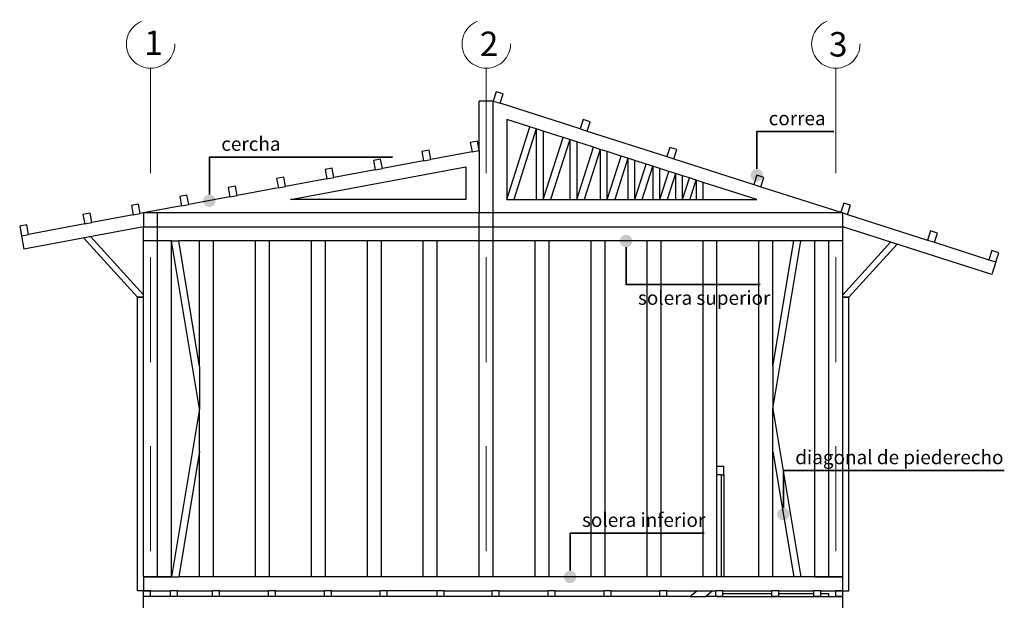
# Model space of a CAD drawing. Units: millimetres. Extents: x 1143 to 1376, y 404 to 578.
# Drawn here: x 1165 to 1172, y 543 to 547 of the extents above; entities that cross this region are included whole.
import ezdxf

# ---------------------------------------------------------------- set-up
doc = ezdxf.new("R2010")
doc.units = ezdxf.units.MM
doc.linetypes.add('JIS_02_0.7', pattern=[1.35, 0.75, -0.6])
for name, color, linetype, lineweight in [('CORTADO', 10, 'Continuous', 35), ('COTAS', 252, 'Continuous', 0), ('EJES', 253, 'JIS_02_0.7', 0), ('TEXTOS', 5, 'Continuous', 30)]:
    doc.layers.add(name, color=color, linetype=linetype, lineweight=lineweight)
doc.styles.get("Standard").update_dxf_attribs({"font": 'tahoma.ttf'})

msp = doc.modelspace()

# ---------------------------------------------------------------- hatches: boundary and pattern name
at = {"layer": 'CORTADO'}
h = msp.add_hatch(color=256, dxfattribs=at)
h.set_gradient(color1=(12, 8, 3), color2=(8, 6, 3), tint=1)
h.paths.add_polyline_path([(1170.2671, 546.0373), (1170.3067, 546.0167, 0.120566), (1170.3118, 546.0373, 1), (1170.2225, 546.0373, 0.087947), (1170.2252, 546.022)])
h.paths.add_polyline_path([(1170.3067, 546.0167), (1170.2671, 546.0373), (1170.2252, 546.022, 0.651871)])
h = msp.add_hatch(color=256, dxfattribs=at)
h.set_gradient(color1=(12, 8, 3), color2=(8, 6, 3), tint=1)
h.paths.add_polyline_path([(1166.3524, 545.8547), (1166.392, 545.8341, 0.120566), (1166.3971, 545.8547, 1), (1166.3078, 545.8547, 0.087947), (1166.3105, 545.8393)])
h.paths.add_polyline_path([(1166.392, 545.8341), (1166.3524, 545.8547), (1166.3105, 545.8393, 0.651871)])
h = msp.add_hatch(color=256, dxfattribs=at)
h.set_gradient(color1=(12, 8, 3), color2=(8, 6, 3), tint=1)
h.paths.add_polyline_path([(1169.3325, 545.5674), (1169.3721, 545.588, -0.120566), (1169.3771, 545.5674, -1), (1169.2879, 545.5674, -0.087947), (1169.2906, 545.5827)])
h.paths.add_polyline_path([(1169.3721, 545.588), (1169.3325, 545.5674), (1169.2906, 545.5827, -0.651871)])
h = msp.add_hatch(color=256, dxfattribs=at)
h.set_gradient(color1=(12, 8, 3), color2=(8, 6, 3), tint=1)
h.paths.add_polyline_path([(1170.4572, 543.6153), (1170.4967, 543.5947, 0.120566), (1170.5018, 543.6153, 1), (1170.4125, 543.6153, 0.087947), (1170.4152, 543.6)])
h.paths.add_polyline_path([(1170.4967, 543.5947), (1170.4572, 543.6153), (1170.4152, 543.6, 0.651871)])
h = msp.add_hatch(color=256, dxfattribs=at)
h.set_gradient(color1=(12, 8, 3), color2=(8, 6, 3), tint=1)
h.paths.add_polyline_path([(1168.9325, 543.1674), (1168.9721, 543.1468, 0.120566), (1168.9771, 543.1674, 1), (1168.8879, 543.1674, 0.087947), (1168.8906, 543.1521)])
h.paths.add_polyline_path([(1168.9721, 543.1468), (1168.9325, 543.1674), (1168.8906, 543.1521, 0.651871)])

# ---------------------------------------------------------------- linework, layer by layer
for p, q in [((1168.4037, 546.6336), (1168.3825, 546.5674)), ((1168.4534, 546.6177), (1168.4037, 546.6336)), ((1168.4322, 546.5515), (1168.4534, 546.6177)), ((1168.3825, 546.5674), (1168.2825, 546.5674)), ((1168.2825, 546.2131), (1168.2825, 546.5674)), ((1168.3825, 546.5674), (1168.4322, 546.5515)), ((1168.3825, 545.7674), (1168.3825, 546.5674)), ((1169.0037, 546.3686), (1168.4322, 546.5515)), ((1168.6447, 546.3826), (1168.4786, 546.4358)), ((1168.4786, 546.4358), (1168.4786, 545.8635)), ((1168.4786, 545.8635), (1168.6447, 546.3826)), ((1168.6901, 546.3681), (1168.5286, 545.8635)), ((1168.6901, 546.3681), (1168.6447, 546.3826)), ((1168.7401, 546.3521), (1168.6901, 546.3681)), ((1168.6901, 546.3681), (1168.6901, 545.8635)), ((1169.0248, 546.4348), (1169.0037, 546.3686)), ((1169.0037, 546.3686), (1169.0533, 546.3527)), ((1169.0745, 546.4189), (1169.0248, 546.4348)), ((1169.0533, 546.3527), (1169.0745, 546.4189)), ((1168.8819, 546.3067), (1168.7401, 546.3521)), ((1168.7401, 546.3521), (1168.7401, 545.8635)), ((1168.7401, 545.8635), (1168.8819, 546.3067)), ((1168.9295, 546.2915), (1168.8819, 546.3067)), ((1169.0533, 546.3527), (1169.6248, 546.1699)), ((1168.2698, 546.2815), (1168.2185, 546.2719)), ((1168.2185, 546.2719), (1168.2312, 546.2036)), ((1168.2825, 546.2131), (1168.2698, 546.2815)), ((1168.9295, 546.2915), (1168.7926, 545.8635)), ((1168.9295, 546.2915), (1168.9295, 545.8635)), ((1168.9795, 546.2755), (1168.9295, 546.2915)), ((1169.0991, 546.2372), (1168.9795, 546.2755)), ((1168.9795, 546.2755), (1168.9795, 545.8635)), ((1168.9795, 545.8635), (1169.0991, 546.2372)), ((1169.1467, 546.222), (1169.0991, 546.2372)), ((1169.646, 546.2361), (1169.6248, 546.1699)), ((1169.6957, 546.2202), (1169.646, 546.2361)), ((1167.9236, 546.2171), (1167.8723, 546.2076)), ((1167.8723, 546.2076), (1167.8849, 546.1393)), ((1167.9362, 546.1488), (1167.9236, 546.2171)), ((1168.2312, 546.2036), (1167.9362, 546.1488)), ((1168.2312, 546.2036), (1168.2825, 546.2131)), ((1168.2825, 546.2131), (1168.2825, 545.7674)), ((1169.1467, 546.222), (1169.032, 545.8635)), ((1169.1467, 546.222), (1169.1467, 545.8635)), ((1169.1967, 546.206), (1169.1467, 546.222)), ((1169.2961, 546.1742), (1169.1967, 546.206)), ((1169.1967, 545.8635), (1169.1967, 546.206)), ((1169.1967, 545.8635), (1169.2961, 546.1742)), ((1169.3459, 546.1583), (1169.2515, 545.8635)), ((1169.3459, 546.1583), (1169.2961, 546.1742)), ((1169.3459, 546.1583), (1169.3459, 545.8635)), ((1169.3959, 546.1423), (1169.3459, 546.1583)), ((1169.6248, 546.1699), (1169.6745, 546.154)), ((1169.6745, 546.154), (1169.6957, 546.2202)), ((1169.6745, 546.154), (1170.2459, 545.9711)), ((1166.9337, 545.8642), (1168.1857, 546.0967)), ((1167.231, 546.0885), (1167.1797, 546.079)), ((1167.2437, 546.0202), (1167.231, 546.0885)), ((1167.5773, 546.1528), (1167.526, 546.1433)), ((1167.526, 546.1433), (1167.5387, 546.075)), ((1167.5387, 546.075), (1167.59, 546.0845)), ((1167.59, 546.0845), (1167.5773, 546.1528)), ((1167.8849, 546.1393), (1167.59, 546.0845)), ((1167.8849, 546.1393), (1167.9362, 546.1488)), ((1168.1857, 546.0967), (1168.1857, 545.8642)), ((1169.4768, 546.1164), (1169.3959, 546.1423)), ((1169.3959, 545.8635), (1169.3959, 546.1423)), ((1169.4768, 546.1164), (1169.3959, 546.1423)), ((1169.4768, 546.1164), (1169.3959, 546.1423)), ((1169.3959, 545.8635), (1169.4768, 546.1164)), ((1169.4484, 545.8635), (1169.5244, 546.1011)), ((1169.5244, 546.1011), (1169.4768, 546.1164)), ((1169.5244, 546.1011), (1169.5244, 545.8635)), ((1169.5744, 546.0851), (1169.5244, 546.1011)), ((1169.6387, 546.0645), (1169.5744, 546.0851)), ((1169.5744, 545.8635), (1169.5744, 546.0851)), ((1169.6387, 546.0645), (1169.5744, 546.0851)), ((1169.6387, 546.0645), (1169.5744, 546.0851)), ((1166.8848, 546.0242), (1166.8335, 546.0147)), ((1166.8335, 546.0147), (1166.8462, 545.9464)), ((1166.8975, 545.9559), (1166.8848, 546.0242)), ((1167.1797, 546.079), (1167.1924, 546.0107)), ((1167.1924, 546.0107), (1167.2437, 546.0202)), ((1167.5387, 546.075), (1167.2437, 546.0202)), ((1169.5744, 545.8635), (1169.6387, 546.0645)), ((1169.6864, 546.0493), (1169.6269, 545.8635)), ((1169.6864, 546.0493), (1169.6387, 546.0645)), ((1169.6864, 546.0493), (1169.6864, 545.8635)), ((1169.7364, 546.0333), (1169.6864, 546.0493)), ((1169.7856, 546.0175), (1169.7364, 546.0333)), ((1169.7364, 545.8635), (1169.7364, 546.0333)), ((1169.7856, 546.0175), (1169.7364, 546.0333)), ((1169.7856, 546.0175), (1169.7364, 546.0333)), ((1169.7364, 545.8635), (1169.7856, 546.0175)), ((1169.8333, 546.0023), (1169.7856, 546.0175)), ((1170.2671, 546.0373), (1170.2459, 545.9711)), ((1170.3168, 546.0214), (1170.2671, 546.0373)), ((1170.2956, 545.9552), (1170.3168, 546.0214)), ((1166.5385, 545.9599), (1166.4872, 545.9504)), ((1166.4872, 545.9504), (1166.4999, 545.8821)), ((1166.5512, 545.8916), (1166.5385, 545.9599)), ((1166.8462, 545.9464), (1166.5512, 545.8916)), ((1166.8462, 545.9464), (1166.8975, 545.9559)), ((1167.1924, 546.0107), (1166.8975, 545.9559)), ((1169.7889, 545.8635), (1169.8333, 546.0023)), ((1169.8333, 546.0023), (1169.8333, 545.8635)), ((1169.8833, 545.9863), (1169.8333, 546.0023)), ((1170.267, 545.8635), (1169.8833, 545.9863)), ((1169.8833, 545.8635), (1169.8833, 545.9863)), ((1170.2459, 545.9711), (1170.2956, 545.9552)), ((1170.2956, 545.9552), (1170.8671, 545.7723)), ((1166.1923, 545.8956), (1166.141, 545.8861)), ((1166.141, 545.8861), (1166.1537, 545.8178)), ((1166.205, 545.8273), (1166.1923, 545.8956)), ((1166.4999, 545.8821), (1166.205, 545.8273)), ((1166.4999, 545.8821), (1166.5512, 545.8916)), ((1165.846, 545.8313), (1165.7947, 545.8218)), ((1165.7947, 545.8218), (1165.8074, 545.7535)), ((1165.8587, 545.763), (1165.846, 545.8313)), ((1166.1537, 545.8178), (1165.8825, 545.7674)), ((1166.1537, 545.8178), (1166.205, 545.8273)), ((1168.1857, 545.8642), (1166.9337, 545.8642)), ((1168.4786, 545.8635), (1168.5286, 545.8635)), ((1168.5286, 545.8635), (1168.6901, 545.8635)), ((1168.6901, 545.8635), (1168.7401, 545.8635)), ((1168.7401, 545.8635), (1168.7926, 545.8635)), ((1168.7926, 545.8635), (1168.9295, 545.8635)), ((1168.9295, 545.8635), (1168.9795, 545.8635)), ((1168.9795, 545.8635), (1169.032, 545.8635)), ((1169.032, 545.8635), (1169.1467, 545.8635)), ((1169.1467, 545.8635), (1169.1967, 545.8635)), ((1169.1967, 545.8635), (1169.2515, 545.8635)), ((1169.2515, 545.8635), (1169.3459, 545.8635)), ((1169.3459, 545.8635), (1169.3959, 545.8635)), ((1169.3959, 545.8635), (1169.4484, 545.8635)), ((1169.4484, 545.8635), (1169.5244, 545.8635)), ((1169.4484, 545.8635), (1169.5244, 545.8635)), ((1169.4484, 545.8635), (1169.5244, 545.8635)), ((1169.5244, 545.8635), (1169.5744, 545.8635)), ((1169.5744, 545.8635), (1169.6269, 545.8635)), ((1169.6269, 545.8635), (1169.6864, 545.8635)), ((1169.6269, 545.8635), (1169.6864, 545.8635)), ((1169.6269, 545.8635), (1169.6864, 545.8635)), ((1169.6864, 545.8635), (1169.7364, 545.8635)), ((1169.7364, 545.8635), (1169.7889, 545.8635)), ((1169.7889, 545.8635), (1169.8333, 545.8635)), ((1169.7889, 545.8635), (1169.8333, 545.8635)), ((1169.7889, 545.8635), (1169.8333, 545.8635)), ((1169.8333, 545.8635), (1169.8833, 545.8635)), ((1169.8833, 545.8635), (1170.267, 545.8635)), ((1170.8883, 545.8385), (1170.8671, 545.7723)), ((1170.938, 545.8226), (1170.8883, 545.8385)), ((1170.9168, 545.7564), (1170.938, 545.8226)), ((1165.4998, 545.767), (1165.4485, 545.7575)), ((1165.4485, 545.7575), (1165.4612, 545.6892)), ((1165.5125, 545.6987), (1165.4998, 545.767)), ((1165.8074, 545.7535), (1165.5125, 545.6987)), ((1165.8074, 545.7535), (1165.8587, 545.763)), ((1165.8825, 545.7674), (1165.8587, 545.763)), ((1165.8825, 545.7674), (1165.8825, 545.6674)), ((1168.2825, 545.7674), (1165.8825, 545.7674)), ((1165.9825, 545.5674), (1165.9825, 545.7674)), ((1168.3825, 545.7674), (1168.2825, 545.7674)), ((1168.2825, 545.5674), (1168.2825, 545.7674)), ((1170.8825, 545.7674), (1168.3825, 545.7674)), ((1168.3825, 545.5674), (1168.3825, 545.7674)), ((1170.8671, 545.7723), (1170.8825, 545.7674)), ((1170.8825, 545.6674), (1170.8825, 545.7674)), ((1170.8825, 545.7674), (1170.9168, 545.7564)), ((1170.9168, 545.7564), (1171.4882, 545.5736)), ((1165.0475, 545.683), (1164.9962, 545.6735)), ((1164.9962, 545.6735), (1165.0089, 545.6052)), ((1165.8825, 545.6674), (1165.0268, 545.5085)), ((1165.0602, 545.6147), (1165.0475, 545.683)), ((1165.4612, 545.6892), (1165.0602, 545.6147)), ((1165.4612, 545.6892), (1165.5125, 545.6987)), ((1165.8825, 545.6674), (1170.8825, 545.6674)), ((1165.8825, 545.5674), (1165.8825, 545.6674)), ((1171.947, 545.3268), (1170.8825, 545.6674)), ((1170.8825, 545.5674), (1170.8825, 545.6674)), ((1165.0089, 545.6052), (1165.0602, 545.6147)), ((1165.0089, 545.6052), (1165.0268, 545.5085)), ((1171.5094, 545.6398), (1171.4882, 545.5736)), ((1171.5591, 545.6239), (1171.5094, 545.6398)), ((1171.5379, 545.5577), (1171.5591, 545.6239)), ((1165.9825, 545.5674), (1165.8825, 545.5674)), ((1165.8825, 543.1674), (1165.8825, 545.5674)), ((1166.0825, 545.5674), (1165.9825, 545.5674)), ((1165.9825, 543.1674), (1165.9825, 545.5674)), ((1166.0825, 545.5674), (1166.1332, 545.5674)), ((1166.2825, 544.3674), (1166.0825, 545.5674)), ((1166.0825, 543.1674), (1166.0825, 545.5674)), ((1166.2825, 544.6715), (1166.1332, 545.5674)), ((1166.2825, 545.5674), (1166.1332, 545.5674)), ((1166.3825, 545.5674), (1166.2825, 545.5674)), ((1166.2825, 544.6715), (1166.2825, 545.5674)), ((1166.6825, 545.5674), (1166.3825, 545.5674)), ((1166.3825, 543.1674), (1166.3825, 545.5674)), ((1166.6825, 543.1674), (1166.6825, 545.5674)), ((1166.7825, 545.5674), (1166.6825, 545.5674)), ((1167.0825, 545.5674), (1166.7825, 545.5674)), ((1166.7825, 543.1674), (1166.7825, 545.5674)), ((1167.0825, 543.1674), (1167.0825, 545.5674)), ((1167.1825, 545.5674), (1167.0825, 545.5674)), ((1167.4825, 545.5674), (1167.1825, 545.5674)), ((1167.1825, 543.1674), (1167.1825, 545.5674)), ((1167.4825, 543.1674), (1167.4825, 545.5674)), ((1167.5825, 545.5674), (1167.4825, 545.5674)), ((1167.8825, 545.5674), (1167.5825, 545.5674)), ((1167.5825, 543.1674), (1167.5825, 545.5674)), ((1167.9825, 545.5674), (1167.8825, 545.5674)), ((1167.8825, 543.1674), (1167.8825, 545.5674)), ((1168.2825, 545.5674), (1167.9825, 545.5674)), ((1167.9825, 543.1674), (1167.9825, 545.5674)), ((1168.2825, 543.1674), (1168.2825, 545.5674)), ((1168.3825, 545.5674), (1168.2825, 545.5674)), ((1168.3825, 543.1674), (1168.3825, 545.5674)), ((1168.6825, 545.5674), (1168.3825, 545.5674)), ((1168.6825, 543.1674), (1168.6825, 545.5674)), ((1168.7825, 545.5674), (1168.6825, 545.5674)), ((1169.0825, 545.5674), (1168.7825, 545.5674)), ((1168.7825, 543.1674), (1168.7825, 545.5674)), ((1169.0825, 543.1674), (1169.0825, 545.5674)), ((1169.1825, 545.5674), (1169.0825, 545.5674)), ((1169.4825, 545.5674), (1169.1825, 545.5674)), ((1169.1825, 543.1674), (1169.1825, 545.5674)), ((1169.4825, 543.1674), (1169.4825, 545.5674)), ((1169.5825, 545.5674), (1169.4825, 545.5674)), ((1169.8825, 545.5674), (1169.5825, 545.5674)), ((1169.5825, 543.1674), (1169.5825, 545.5674)), ((1169.8825, 543.1674), (1169.8825, 545.5674)), ((1169.9825, 545.5674), (1169.8825, 545.5674)), ((1169.9825, 543.9593), (1169.9825, 545.5674)), ((1170.2825, 545.5674), (1169.9825, 545.5674)), ((1170.2825, 543.1674), (1170.2825, 545.5674)), ((1170.3825, 545.5674), (1170.2825, 545.5674)), ((1170.3825, 544.6715), (1170.5318, 545.5674)), ((1170.3825, 544.3674), (1170.5825, 545.5674)), ((1170.3825, 544.6715), (1170.3825, 545.5674)), ((1170.5318, 545.5674), (1170.3825, 545.5674)), ((1170.5825, 545.5674), (1170.5318, 545.5674)), ((1170.6825, 545.5674), (1170.5825, 545.5674)), ((1170.6825, 543.1674), (1170.6825, 545.5674)), ((1170.7825, 545.5674), (1170.6825, 545.5674)), ((1170.7825, 543.1674), (1170.7825, 545.5674)), ((1170.8825, 545.5674), (1170.7825, 545.5674)), ((1170.8825, 543.1674), (1170.8825, 545.5674)), ((1171.4882, 545.5736), (1171.5379, 545.5577)), ((1171.5379, 545.5577), (1171.9264, 545.4334)), ((1171.9475, 545.4996), (1171.9264, 545.4334)), ((1171.9972, 545.4837), (1171.9475, 545.4996)), ((1171.9761, 545.4175), (1171.9972, 545.4837)), ((1171.9264, 545.4334), (1171.9761, 545.4175)), ((1171.9761, 545.4175), (1171.947, 545.3268)), ((1166.2825, 544.6715), (1166.2825, 544.3674)), ((1170.3825, 544.6715), (1170.3825, 544.3674)), ((1166.2825, 544.3674), (1166.0825, 543.1674)), ((1166.2825, 544.0633), (1166.2825, 544.3674)), ((1170.3825, 544.0633), (1170.3825, 544.3674)), ((1170.3825, 544.3674), (1170.5825, 543.1674)), ((1166.2825, 544.0633), (1166.1332, 543.1674)), ((1166.2825, 543.1674), (1166.2825, 544.0633)), ((1170.3825, 544.0633), (1170.5318, 543.1674)), ((1170.3825, 543.1674), (1170.3825, 544.0633)), ((1169.9825, 543.9593), (1170.0325, 543.9593)), ((1169.9825, 543.8974), (1169.9825, 543.9593)), ((1170.0325, 543.8974), (1170.0325, 543.9593)), ((1170.0125, 543.8974), (1169.9825, 543.8974)), ((1169.9825, 543.1674), (1169.9825, 543.8974)), ((1170.0125, 543.8974), (1170.0325, 543.8974)), ((1170.0125, 543.8974), (1170.0125, 543.1674)), ((1170.0325, 543.8974), (1170.0325, 543.1674)), ((1165.9825, 543.1674), (1165.8825, 543.1674)), ((1165.8825, 543.1674), (1165.8825, 543.0674)), ((1165.9825, 543.1674), (1165.8825, 543.1674)), ((1165.9825, 543.1674), (1165.8825, 543.1674)), ((1165.8825, 543.1674), (1165.9825, 543.1674)), ((1166.0825, 543.1674), (1165.9825, 543.1674)), ((1166.0825, 543.1674), (1165.9825, 543.1674)), ((1165.9825, 543.1674), (1166.0825, 543.1674)), ((1166.0825, 543.1674), (1165.9825, 543.1674)), ((1166.0825, 543.1674), (1166.1332, 543.1674)), ((1166.2825, 543.1674), (1166.1332, 543.1674)), ((1166.3825, 543.1674), (1166.2825, 543.1674)), ((1166.3825, 543.1674), (1166.2825, 543.1674)), ((1166.6825, 543.1674), (1166.3825, 543.1674)), ((1166.7825, 543.1674), (1166.6825, 543.1674)), ((1166.7825, 543.1674), (1166.6825, 543.1674)), ((1167.0825, 543.1674), (1166.7825, 543.1674)), ((1167.1825, 543.1674), (1167.0825, 543.1674)), ((1167.1825, 543.1674), (1167.0825, 543.1674)), ((1167.4825, 543.1674), (1167.1825, 543.1674)), ((1167.5825, 543.1674), (1167.4825, 543.1674)), ((1167.5825, 543.1674), (1167.4825, 543.1674)), ((1167.8825, 543.1674), (1167.5825, 543.1674)), ((1167.9825, 543.1674), (1167.8825, 543.1674)), ((1167.9825, 543.1674), (1167.8825, 543.1674)), ((1168.2825, 543.1674), (1167.9825, 543.1674)), ((1168.3825, 543.1674), (1168.2825, 543.1674)), ((1168.3825, 543.1674), (1168.2825, 543.1674)), ((1168.6825, 543.1674), (1168.3825, 543.1674)), ((1168.7825, 543.1674), (1168.6825, 543.1674)), ((1168.7825, 543.1674), (1168.6825, 543.1674)), ((1169.0825, 543.1674), (1168.7825, 543.1674)), ((1169.1825, 543.1674), (1169.0825, 543.1674)), ((1169.1825, 543.1674), (1169.0825, 543.1674)), ((1169.4825, 543.1674), (1169.1825, 543.1674)), ((1169.5825, 543.1674), (1169.4825, 543.1674)), ((1169.5825, 543.1674), (1169.4825, 543.1674)), ((1169.8825, 543.1674), (1169.5825, 543.1674)), ((1169.9825, 543.1674), (1169.8825, 543.1674)), ((1169.9825, 543.1674), (1169.8825, 543.1674)), ((1170.0125, 543.1674), (1169.9825, 543.1674)), ((1170.0325, 543.1674), (1170.0125, 543.1674)), ((1170.2825, 543.1674), (1170.0325, 543.1674)), ((1170.3825, 543.1674), (1170.2825, 543.1674)), ((1170.3825, 543.1674), (1170.2825, 543.1674)), ((1170.5318, 543.1674), (1170.3825, 543.1674)), ((1170.5825, 543.1674), (1170.5318, 543.1674)), ((1170.6825, 543.1674), (1170.5825, 543.1674)), ((1170.7825, 543.1674), (1170.6825, 543.1674)), ((1170.7825, 543.1674), (1170.6825, 543.1674)), ((1170.6825, 543.1674), (1170.7825, 543.1674)), ((1170.8825, 543.1674), (1170.7825, 543.1674)), ((1170.8825, 543.1674), (1170.7825, 543.1674)), ((1170.7825, 543.1674), (1170.8825, 543.1674)), ((1170.8825, 543.0674), (1170.8825, 543.1674)), ((1165.8825, 543.0674), (1166.0749, 543.0674)), ((1165.9325, 543.0674), (1165.8825, 543.0674)), ((1165.8825, 543.0663), (1165.8825, 543.0674)), ((1165.8825, 543.0274), (1165.8825, 543.0663)), ((1165.9325, 543.0663), (1165.9325, 543.0674)), ((1165.9325, 543.0274), (1165.9325, 543.0663)), ((1166.1249, 543.0674), (1166.0749, 543.0674)), ((1166.0749, 543.0663), (1166.0749, 543.0674)), ((1166.0749, 543.0274), (1166.0749, 543.0663)), ((1166.1249, 543.0663), (1166.1249, 543.0674)), ((1166.1249, 543.0674), (1166.3749, 543.0674)), ((1166.1249, 543.0274), (1166.1249, 543.0663)), ((1166.4249, 543.0674), (1166.3749, 543.0674)), ((1166.3749, 543.0663), (1166.3749, 543.0674)), ((1166.3749, 543.0274), (1166.3749, 543.0663)), ((1166.4249, 543.0663), (1166.4249, 543.0674)), ((1166.4249, 543.0674), (1166.7749, 543.0674)), ((1166.4249, 543.0274), (1166.4249, 543.0663)), ((1166.8249, 543.0674), (1166.7749, 543.0674)), ((1166.7749, 543.0663), (1166.7749, 543.0674)), ((1166.7749, 543.0274), (1166.7749, 543.0663)), ((1166.8249, 543.0663), (1166.8249, 543.0674)), ((1166.8249, 543.0674), (1167.1749, 543.0674)), ((1166.8249, 543.0274), (1166.8249, 543.0663)), ((1167.2249, 543.0674), (1167.1749, 543.0674)), ((1167.1749, 543.0663), (1167.1749, 543.0674)), ((1167.1749, 543.0274), (1167.1749, 543.0663)), ((1167.2249, 543.0663), (1167.2249, 543.0674)), ((1167.2249, 543.0674), (1167.5749, 543.0674)), ((1167.2249, 543.0274), (1167.2249, 543.0663)), ((1167.6249, 543.0674), (1167.5749, 543.0674)), ((1167.5749, 543.0663), (1167.5749, 543.0674)), ((1167.5749, 543.0274), (1167.5749, 543.0663)), ((1167.6249, 543.0663), (1167.6249, 543.0674)), ((1167.9825, 543.0674), (1167.6249, 543.0674)), ((1167.6249, 543.0274), (1167.6249, 543.0663)), ((1167.9825, 543.0274), (1167.9825, 543.0674)), ((1168.0325, 543.0674), (1167.9825, 543.0674)), ((1168.0325, 543.0274), (1168.0325, 543.0674)), ((1168.0325, 543.0674), (1168.3749, 543.0674)), ((1168.4249, 543.0674), (1168.3749, 543.0674)), ((1168.3749, 543.0663), (1168.3749, 543.0674)), ((1168.3749, 543.0274), (1168.3749, 543.0663)), ((1168.4249, 543.0663), (1168.4249, 543.0674)), ((1168.4249, 543.0674), (1168.7749, 543.0674)), ((1168.4249, 543.0274), (1168.4249, 543.0663)), ((1168.8249, 543.0674), (1168.7749, 543.0674)), ((1168.7749, 543.0663), (1168.7749, 543.0674)), ((1168.7749, 543.0274), (1168.7749, 543.0663)), ((1168.8249, 543.0663), (1168.8249, 543.0674)), ((1168.8249, 543.0674), (1169.1749, 543.0674)), ((1168.8249, 543.0274), (1168.8249, 543.0663)), ((1169.2249, 543.0674), (1169.1749, 543.0674)), ((1169.1749, 543.0663), (1169.1749, 543.0674)), ((1169.1749, 543.0274), (1169.1749, 543.0663)), ((1169.2249, 543.0663), (1169.2249, 543.0674)), ((1169.2249, 543.0674), (1169.5749, 543.0674)), ((1169.2249, 543.0274), (1169.2249, 543.0663)), ((1169.6249, 543.0674), (1169.5749, 543.0674)), ((1169.5749, 543.0663), (1169.5749, 543.0674)), ((1169.5749, 543.0274), (1169.5749, 543.0663)), ((1169.6249, 543.0663), (1169.6249, 543.0674)), ((1169.6249, 543.0674), (1169.8375, 543.0674)), ((1169.6249, 543.0274), (1169.6249, 543.0663)), ((1169.7886, 543.0274), (1169.8375, 543.0674)), ((1169.8375, 543.0674), (1169.9481, 543.0674)), ((1169.8992, 543.0274), (1169.9481, 543.0674)), ((1169.9481, 543.0674), (1169.9625, 543.0674)), ((1169.9625, 543.0674), (1169.9625, 543.067)), ((1169.9625, 543.0674), (1169.9749, 543.0674)), ((1169.9625, 543.067), (1169.9749, 543.067)), ((1170.0249, 543.0674), (1169.9749, 543.0674)), ((1169.9749, 543.0663), (1169.9749, 543.0674)), ((1169.9749, 543.0658), (1169.9749, 543.0663)), ((1169.9749, 543.0274), (1169.9749, 543.0658)), ((1170.0249, 543.0663), (1170.0249, 543.0674)), ((1170.0249, 543.0674), (1170.0325, 543.0674)), ((1170.0249, 543.067), (1170.0325, 543.067)), ((1170.0249, 543.0658), (1170.0249, 543.0663)), ((1170.0249, 543.0463), (1170.0249, 543.0658)), ((1170.0325, 543.0674), (1170.0325, 543.067)), ((1170.0325, 543.0674), (1170.3749, 543.0674)), ((1170.4249, 543.0674), (1170.3749, 543.0674)), ((1170.3749, 543.0663), (1170.3749, 543.0674)), ((1170.3749, 543.0463), (1170.3749, 543.0663)), ((1170.4249, 543.0663), (1170.4249, 543.0674)), ((1170.4249, 543.0674), (1170.6749, 543.0674)), ((1170.4249, 543.0463), (1170.4249, 543.0663)), ((1170.7249, 543.0674), (1170.6749, 543.0674)), ((1170.6749, 543.0663), (1170.6749, 543.0674)), ((1170.6749, 543.0463), (1170.6749, 543.0663)), ((1170.7249, 543.0663), (1170.7249, 543.0674)), ((1170.7249, 543.0674), (1170.8825, 543.0674)), ((1170.7249, 543.0463), (1170.7249, 543.0663)), ((1170.8825, 543.0674), (1170.8325, 543.0674)), ((1170.8325, 543.0663), (1170.8325, 543.0674)), ((1170.8325, 543.0274), (1170.8325, 543.0663)), ((1170.8825, 543.0663), (1170.8825, 543.0674)), ((1170.8825, 543.0274), (1170.8825, 543.0663)), ((1165.8825, 542.9274), (1165.8825, 543.0274)), ((1167.9825, 543.0274), (1165.8825, 543.0274)), ((1165.9325, 543.0274), (1165.8825, 543.0274)), ((1166.1249, 543.0274), (1166.0749, 543.0274)), ((1166.4249, 543.0274), (1166.3749, 543.0274)), ((1166.8249, 543.0274), (1166.7749, 543.0274)), ((1167.2249, 543.0274), (1167.1749, 543.0274)), ((1167.6249, 543.0274), (1167.5749, 543.0274)), ((1168.0325, 543.0274), (1167.9825, 543.0274)), ((1169.7886, 543.0274), (1168.0325, 543.0274)), ((1168.4249, 543.0274), (1168.3749, 543.0274)), ((1168.8249, 543.0274), (1168.7749, 543.0274)), ((1169.2249, 543.0274), (1169.1749, 543.0274)), ((1169.6249, 543.0274), (1169.5749, 543.0274)), ((1169.7886, 543.0274), (1169.8992, 543.0274)), ((1169.9825, 543.0274), (1169.8992, 543.0274)), ((1169.9825, 543.0274), (1169.9749, 543.0274)), ((1170.0249, 543.0274), (1169.9825, 543.0274)), ((1169.9825, 543.0274), (1170.7825, 543.0274)), ((1170.0249, 543.0474), (1170.3749, 543.0474)), ((1170.0249, 543.0274), (1170.0249, 543.0463)), ((1170.3749, 543.0274), (1170.3749, 543.0463)), ((1170.4249, 543.0274), (1170.3749, 543.0274)), ((1170.4249, 543.0474), (1170.6749, 543.0474)), ((1170.4249, 543.0274), (1170.4249, 543.0463)), ((1170.6749, 543.0274), (1170.6749, 543.0463)), ((1170.7249, 543.0274), (1170.6749, 543.0274)), ((1170.7249, 543.0474), (1170.7825, 543.0474)), ((1170.7249, 543.0274), (1170.7249, 543.0463)), ((1170.7825, 543.0274), (1170.7825, 543.0474)), ((1170.7825, 543.0274), (1170.8825, 543.0274)), ((1170.8825, 543.0274), (1170.8325, 543.0274)), ((1170.8825, 542.9274), (1170.8825, 543.0274))]:
    msp.add_line(p, q)
for points in [[(1165.8825, 545.1816), (1165.5051, 545.5973)], [(1165.8825, 543.0674), (1165.8388, 543.0674), (1165.8388, 545.1648), (1165.8825, 545.1648), (1165.8388, 545.1648), (1165.4547, 545.5879)], [(1170.8825, 545.1816), (1171.2242, 545.5581)], [(1170.8825, 543.0674), (1170.9262, 543.0674), (1170.9262, 545.1648), (1170.8825, 545.1648), (1170.9262, 545.1648), (1171.2699, 545.5434)]]:
    msp.add_lwpolyline(points)
for points in [[(1170.2671, 546.0819), (1170.2671, 546.3492), (1170.8168, 546.3492)], [(1166.3524, 545.8993), (1166.3524, 546.1666), (1167.663, 546.1666)], [(1169.3325, 545.5228), (1169.3325, 545.2555), (1170.2913, 545.2555)], [(1170.4572, 543.66), (1170.4572, 543.9272), (1172.037, 543.9272)], [(1168.9325, 543.212), (1168.9325, 543.4793), (1169.8913, 543.4793)]]:
    msp.add_lwpolyline(points, dxfattribs=at)
at = {"layer": 'EJES'}
for points in [[(1165.9325, 546.8016), (1165.9325, 540.1009)], [(1168.3325, 546.8016), (1168.3325, 540.1009)], [(1170.8325, 546.8016), (1170.8325, 540.1009)]]:
    msp.add_lwpolyline(points, dxfattribs=at)
for centre in [(1165.9325, 546.9751), (1168.3325, 546.9751), (1170.8325, 546.9751)]:
    msp.add_circle(centre, 0.1734, dxfattribs=at)

# ---------------------------------------------------------------- texts
at = {"layer": 'COTAS', "char_height": 0.1747, "width": 0.393142, "attachment_point": 1}
for s, insert in [('1', (1165.8865, 547.0708)), ('2', (1168.2865, 547.0636)), ('3', (1170.783, 547.0603))]:
    msp.add_mtext(s, dxfattribs=dict(at, insert=insert))
at = {"layer": 'TEXTOS', "width": 3.401548}
for s, insert, char_height, attachment_point in [('correa', (1170.352, 546.4935), 0.09926, 1), ('cercha', (1166.4373, 546.3109), 0.09926, 1), ('\\pt0.59557;solera superior', (1169.4174, 545.1112), 0.099262, 7), ('diagonal de piederecho', (1170.5421, 544.0715), 0.099262, 1), ('solera inferior', (1169.0174, 543.6236), 0.099262, 1)]:
    msp.add_mtext(s, dxfattribs=dict(at, insert=insert, char_height=char_height, attachment_point=attachment_point))

doc.saveas('drawing.dxf')
